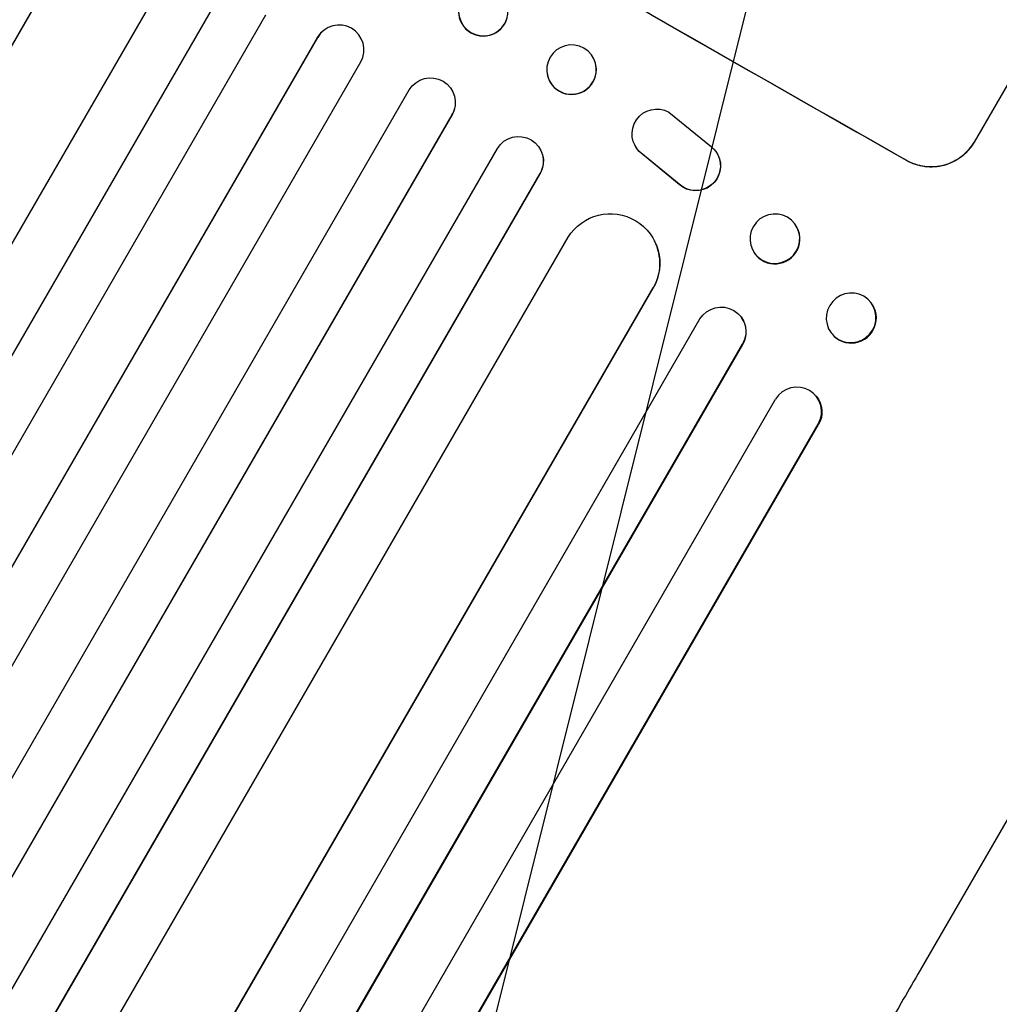
# Model space of a CAD drawing. Units: millimetres. Extents: x -5262 to 6988, y -5815 to 6848.
# Drawn here: x 3996 to 4293, y 4795 to 5094 of the extents above; entities that cross this region are included whole.
import ezdxf

# ---------------------------------------------------------------- set-up
doc = ezdxf.new("R2010")
doc.units = ezdxf.units.MM
doc.header["$LTSCALE"] = 20
doc.linetypes.add('HIDDEN', pattern=[9.525, 6.35, -3.175])
doc.layers.add('2d', color=230, linetype='Continuous')
doc.layers.add('AS-Free_Space_Hatch', color=31, linetype='HIDDEN')

msp = doc.modelspace()

# ---------------------------------------------------------------- hatches: boundary and pattern name
at = {"layer": 'AS-Free_Space_Hatch'}
h = msp.add_hatch(dxfattribs=at)
h.set_pattern_fill('ANSI31', color=256, scale=100, angle=31)
h.paths.add_polyline_path([(-3042.61, 4023.96, 1), (-4774.67, 3023.96), (-4118.12, 1886.8, 1), (-2386.07, 2886.8)])
h.paths.add_polyline_path([(5088.05, 4777.07, 0.414214), (4722.03, 6143.1, 0.414214), (3356, 5777.07), (2306.99, 3960.14, 0.414214), (2673.02, 2594.11, 0.074902), (2950.35, 2485.25, 0.203082), (2646.03, 1766.89), (2646.03, 1350.8, 0.414214), (3646.03, 350.8), (5487.77, 350.8, 0.414214), (6487.77, 1350.8), (6487.77, 1766.89, 0.414214), (5487.77, 2766.89), (3893.72, 2766.89, 0.06067), (4039.05, 2960.14)])

# ---------------------------------------------------------------- linework, layer by layer
at = {"layer": '2d'}
for p, q in [((4322.41, 5121.63), (4284.94, 5056.72)), ((3190.85, 3696.18), (4010.02, 5115.02)), ((3191.22, 3696.67), (4010.11, 5115.03)), ((3227.57, 3665.71), (4057.2, 5102.66)), ((3227.91, 3666.22), (4057.26, 5102.69)), ((3216.27, 3680.05), (4036.28, 5100.35)), ((3240.65, 3658.28), (4070.3, 5095.27)), ((4087.2, 5090.02), (4087.24, 5090.06)), ((3254.95, 3649.07), (4085.96, 5088.42)), ((3255.27, 3649.6), (4086, 5088.46)), ((4086, 5088.46), (4085.96, 5088.42)), ((4086, 5088.46), (4086, 5088.46)), ((3268.16, 3641.93), (4099.02, 5081.02)), ((4170.35, 5079.76), (4170.36, 5079.69)), ((4155.49, 5077.64), (4155.5, 5077.57)), ((3282.88, 3633.43), (4113.74, 5072.52)), ((4127.46, 5066.84), (4127.45, 5066.78)), ((3295.68, 3625.56), (4126.69, 5064.91)), ((3295.97, 3626.1), (4126.7, 5064.96)), ((4126.7, 5064.96), (4126.69, 5064.91)), ((4126.7, 5064.96), (4126.7, 5064.96)), ((4192.42, 5065.8), (4205.29, 5055.3)), ((3310.8, 3617.78), (4140.45, 5054.77)), ((4182.13, 5055.73), (4182.09, 5055.82)), ((4154.28, 5052.21), (4154.29, 5052.15)), ((4195.51, 5043.93), (4183.96, 5053.49)), ((4195.56, 5043.85), (4184, 5053.4)), ((4207.24, 5052.86), (4207.2, 5052.94)), ((3323.77, 3610.16), (4153.4, 5047.12)), ((3324.04, 3610.72), (4153.39, 5047.19)), ((4153.39, 5047.19), (4153.39, 5047.19)), ((4153.39, 5047.19), (4153.4, 5047.12)), ((4230.76, 5031.67), (4230.83, 5031.56)), ((3341.84, 3607.55), (4161.85, 5027.85)), ((4188.05, 5026.76), (4188.09, 5026.67)), ((4218.3, 5023.14), (4218.37, 5023.03)), ((3368.52, 3593.6), (4187.69, 5012.44)), ((3368.76, 3594.17), (4187.65, 5012.53)), ((4187.64, 5012.53), (4187.65, 5012.53)), ((4187.65, 5012.53), (4187.69, 5012.44)), ((4253.52, 5008.22), (4253.62, 5008.09)), ((4214.36, 5003.6), (4214.43, 5003.5)), ((3380.98, 3581.33), (4201.82, 5003.08)), ((4241.76, 4998.65), (4241.85, 4998.53)), ((3394.38, 3574.32), (4214.83, 4995.37)), ((3394.59, 3574.91), (4214.75, 4995.47)), ((4214.75, 4995.48), (4214.75, 4995.47)), ((4214.75, 4995.47), (4214.83, 4995.37)), ((4236.93, 4979.79), (4237.03, 4979.67)), ((3409.91, 3567.45), (4224.75, 4978.79)), ((3423.5, 3560.69), (4237.78, 4971.06)), ((3423.68, 3561.29), (4237.68, 4971.18)), ((4237.68, 4971.18), (4237.67, 4971.18)), ((4237.78, 4971.06), (4237.68, 4971.18)), ((4333.17, 4917.58), (4267.83, 4804.4))]:
    msp.add_line(p, q, dxfattribs=at)
at = {"layer": '2d', "extrusion": (0, 0, -1)}
for centre, major_axis, ratio, start_param, end_param in [((4163.31, 5175.38), (-952.63, 550), 0.052336, -1.707271, -1.434322), ((4136.19, 5096.43), (-7.25, 1.99), 0.998339, 0.2561502899781722, 6.539335597157758), ((4092.45, 5084.67), (-5.25, 5.36), 0.998523, -0.271026, 0), ((4162.92, 5078.7), (7.43, 1.06), 0.99749, -2.474956, 3.808229), ((4120.2, 5068.71), (-7.26, 1.87), 0.998523, 0.281183, 3.412798), ((4188.76, 5059.25), (-6.68, -3.44), 0.995602, -0.402714, 2.553699), ((4146.88, 5050.92), (7.4, 1.29), 0.997675, -2.429065, 0.695231), ((4188.81, 5059.17), (-6.68, -3.44), 0.995602, -0.402714, 0), ((4200.53, 5049.51), (6.67, 3.43), 0.995602, -0.409315, 2.777532), ((4200.57, 5049.42), (6.67, 3.43), 0.995602, 0, 2.777532), ((4174.62, 5019.98), (13.43, 6.78), 0.995453, -2.119379, 0.98911), ((4224.53, 5027.41), (6.23, 4.27), 0.99174, -2.01447150742532, 4.268713799754266), ((4247.64, 5003.43), (5.88, 4.78), 0.987914, -1.931315, 4.35187), ((4208.23, 4999.19), (6.12, 4.42), 0.991927, -1.967917, 1.145376), ((4231.25, 4974.77), (5.78, 4.9), 0.988103, 0, 1.223375)]:
    msp.add_ellipse(centre, major_axis=major_axis, ratio=ratio, start_param=start_param, end_param=end_param, dxfattribs=at)
at = {"layer": '2d'}
for centre, major_axis, ratio, start_param, end_param in [((4163.31, 5175.38), (951.76, -549.5), 0.052336, -1.707396, -1.434197), ((4136.17, 5096.37), (-7.25, 1.99), 0.998339, 0, 3.141593), ((4092.49, 5084.71), (5.25, -5.36), 0.998523, 0.281183, 3.412798), ((4162.93, 5078.63), (-7.43, -1.06), 0.99749, 0, 3.141593), ((4120.19, 5068.65), (7.26, -1.87), 0.998523, -0.271026, 0), ((4146.89, 5050.86), (7.4, 1.29), 0.997675, -0.695051, 0), ((4224.6, 5027.3), (-6.23, -4.27), 0.99174, 0, 3.141593), ((4174.66, 5019.89), (13.43, 6.78), 0.995453, -0.98875, 0), ((4247.74, 5003.31), (-5.88, -4.78), 0.987914, 0, 3.141593), ((4208.31, 4999.08), (6.12, 4.42), 0.991927, -1.145194, 0), ((4231.15, 4974.88), (5.78, 4.9), 0.988103, -1.223558, 1.886247)]:
    msp.add_ellipse(centre, major_axis=major_axis, ratio=ratio, start_param=start_param, end_param=end_param, dxfattribs=at)
for points, knots in [([(4284.94, 5056.72), (4284.47, 5055.91), (4283.9, 5055.11), (4282.6, 5053.62), (4281.87, 5052.93), (4280.28, 5051.71), (4279.42, 5051.18), (4277.65, 5050.31), (4276.73, 5049.97), (4274.91, 5049.47), (4273.94, 5049.3), (4271.96, 5049.16), (4270.95, 5049.18), (4268.96, 5049.43), (4267.98, 5049.66), (4266.11, 5050.29), (4265.22, 5050.69), (4264.4, 5051.15)], [45.415447, 45.415447, 45.415447, 45.415447, 48.247124, 48.247124, 51.078802, 51.078802, 53.910479, 53.910479, 56.742156, 56.742156, 59.589723, 59.589723, 62.437289, 62.437289, 65.284856, 65.284856, 68.132422, 68.132422, 68.132422, 68.132422]), ([(4264.43, 5051.2), (4265.24, 5050.74), (4266.14, 5050.33), (4268.01, 5049.7), (4268.99, 5049.48), (4270.98, 5049.23), (4271.99, 5049.2), (4273.96, 5049.35), (4274.93, 5049.52), (4276.75, 5050.01), (4277.67, 5050.35), (4279.45, 5051.22), (4280.3, 5051.75), (4281.89, 5052.97), (4282.63, 5053.67), (4283.93, 5055.15), (4284.49, 5055.95), (4284.96, 5056.77)], [22.698673, 22.698673, 22.698673, 22.698673, 25.546281, 25.546281, 28.393889, 28.393889, 31.241497, 31.241497, 34.089105, 34.089105, 36.920794, 36.920794, 39.752484, 39.752484, 42.584173, 42.584173, 45.415862, 45.415862, 45.415862, 45.415862]), ([(4267.83, 4804.4), (4266.16, 4801.52), (4264.5, 4798.63), (4258.17, 4787.68), (4253.51, 4779.6), (4244.22, 4763.51), (4239.58, 4755.48), (4230.35, 4739.49), (4225.75, 4731.53), (4216.59, 4715.66), (4212.02, 4707.75), (4202.94, 4692.01), (4198.41, 4684.18), (4189.4, 4668.57), (4184.92, 4660.8), (4175.99, 4645.34), (4171.55, 4637.65), (4162.71, 4622.34), (4158.31, 4614.72), (4149.56, 4599.57), (4145.21, 4592.03), (4136.55, 4577.04), (4132.25, 4569.58), (4123.69, 4554.76), (4119.44, 4547.39), (4110.98, 4532.74), (4106.78, 4525.46), (4098.43, 4511), (4094.28, 4503.81), (4086.03, 4489.53), (4081.94, 4482.44), (4073.81, 4468.36), (4069.77, 4461.36), (4061.75, 4447.48), (4057.77, 4440.58), (4049.88, 4426.9), (4045.96, 4420.12), (4038.18, 4406.65), (4034.33, 4399.97), (4026.68, 4386.73), (4022.89, 4380.16), (4015.37, 4367.14), (4011.65, 4360.68), (4006.79, 4352.28), (4005.63, 4350.26), (4004.47, 4348.26)], [0, 0, 0, 0, 10.000129, 10.000129, 38.03755, 38.03755, 65.994471, 65.994471, 93.844281, 93.844281, 121.598648, 121.598648, 149.269285, 149.269285, 176.867884, 176.867884, 204.406116, 204.406116, 231.895628, 231.895628, 259.348054, 259.348054, 286.775007, 286.775007, 314.189533, 314.189533, 341.604069, 341.604069, 369.033441, 369.033441, 396.489211, 396.489211, 423.982906, 423.982906, 451.526015, 451.526015, 479.129994, 479.129994, 506.806267, 506.806267, 534.566229, 534.566229, 562.421247, 562.421247, 571.250205, 571.250205, 571.250205, 571.250205])]:
    msp.add_open_spline(points, degree=3, knots=knots, dxfattribs=at)

doc.saveas('drawing.dxf')
